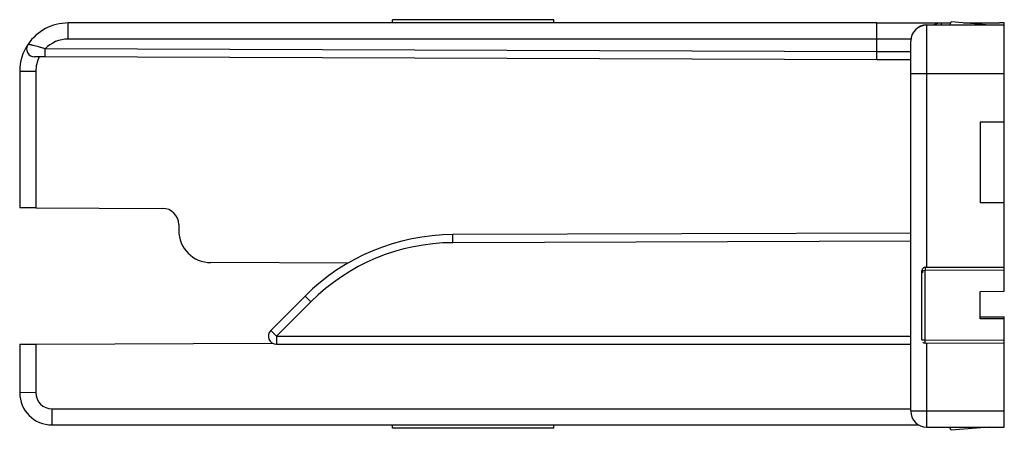
# Model space of a CAD drawing. Units: millimetres. Extents: x -156 to 735, y -5 to 589.
# Drawn here: x 517 to 578, y 358 to 383 of the extents above; entities that cross this region are included whole.
import ezdxf

# ---------------------------------------------------------------- set-up
doc = ezdxf.new("R2010")
doc.units = ezdxf.units.MM
doc.header["$LTSCALE"] = 32.67
doc.layers.add('COMPONENTI_DI_ASSIEME', color=7, linetype='CONTINUOUS')

msp = doc.modelspace()

# ---------------------------------------------------------------- linework, layer by layer
at = {"layer": 'COMPONENTI_DI_ASSIEME', "linetype": 'Continuous'}
for p, q in [((519.97, 382.261), (519.97, 383.262)), ((570.07, 383.262), (519.97, 383.262)), ((540.07, 383.265), (540.07, 383.465)), ((550.07, 383.465), (540.07, 383.465)), ((550.07, 383.265), (550.07, 383.465)), ((570.07, 383.269), (574.638, 383.268)), ((570.07, 381.48), (570.07, 383.262)), ((574.07, 383.258), (570.07, 383.262)), ((573.17, 368.128), (573.17, 383.131)), ((577.97, 383.131), (573.17, 383.131)), ((574.07, 383.142), (574.07, 383.258)), ((574.67, 383.332), (574.57, 383.132)), ((577.07, 383.132), (574.67, 383.332)), ((575.446, 383.267), (577.677, 383.265)), ((577.97, 383.264), (577.677, 383.265)), ((577.97, 372.13), (577.97, 383.264)), ((517.485, 381.945), (517.485, 381.943)), ((570.07, 382.261), (519.97, 382.261)), ((572.178, 382.26), (570.07, 382.261)), ((572.17, 359.229), (572.17, 382.139)), ((518.538, 381.16), (518.54, 381.66)), ((570.07, 381.48), (518.54, 381.66)), ((570.068, 380.98), (570.07, 381.48)), ((572.172, 381.47), (570.07, 381.48)), ((518.538, 381.16), (517.897, 381.163)), ((570.068, 380.98), (518.538, 381.16)), ((572.17, 380.972), (570.068, 380.98)), ((516.97, 380.264), (516.97, 371.81)), ((517.97, 380.263), (516.97, 380.264)), ((517.97, 380.263), (517.97, 371.805)), ((572.17, 380.129), (573.17, 380.128)), ((573.17, 380.128), (577.97, 380.128)), ((577.97, 377.128), (576.47, 377.128)), ((576.47, 377.128), (576.47, 372.128)), ((577.97, 372.128), (576.47, 372.128)), ((577.97, 366.641), (577.97, 372.128)), ((517.97, 371.805), (516.97, 371.81)), ((517.97, 371.805), (525.823, 371.778)), ((526.82, 370.778), (526.82, 370.417)), ((572.17, 370.251), (543.799, 370.152)), ((543.801, 369.652), (543.799, 370.152)), ((572.17, 369.751), (543.801, 369.652)), ((537.304, 368.388), (528.813, 368.417)), ((572.87, 363.628), (572.87, 367.928)), ((572.871, 367.938), (573.07, 367.938)), ((573.069, 368.128), (573.07, 367.938)), ((573.069, 363.438), (573.07, 367.938)), ((573.07, 368.128), (577.97, 368.145)), ((577.97, 367.955), (573.07, 367.938)), ((576.47, 366.636), (577.97, 366.641)), ((576.47, 364.94), (576.47, 366.636)), ((534.652, 366.345), (532.524, 364.216)), ((535.006, 365.991), (534.652, 366.345)), ((535.006, 365.991), (532.877, 363.862)), ((576.47, 365.065), (577.97, 365.06)), ((577.97, 364.935), (576.47, 364.94)), ((577.97, 364.947), (577.97, 365.06)), ((577.97, 363.421), (577.97, 364.935)), ((532.877, 363.862), (532.524, 364.216)), ((532.877, 363.862), (532.877, 363.363)), ((532.877, 363.862), (572.17, 363.862)), ((572.87, 363.638), (573.07, 363.638)), ((573.07, 363.638), (577.97, 363.621)), ((516.97, 363.368), (517.97, 363.371)), ((516.97, 363.368), (516.97, 360.364)), ((517.97, 363.371), (532.642, 363.422)), ((517.97, 363.371), (517.97, 360.363)), ((532.877, 363.363), (572.17, 363.363)), ((577.97, 363.411), (573.07, 363.428)), ((573.17, 358.229), (573.17, 363.428)), ((577.97, 358.229), (577.97, 363.411)), ((517.97, 360.363), (516.97, 360.364)), ((518.97, 359.363), (518.97, 358.364)), ((518.97, 359.363), (572.17, 359.363)), ((572.17, 359.229), (573.17, 359.228)), ((573.17, 359.228), (577.97, 359.228)), ((518.97, 358.364), (572.668, 358.364)), ((540.07, 358.165), (540.07, 358.365)), ((550.07, 358.165), (540.07, 358.165)), ((550.07, 358.165), (550.07, 358.365)), ((573.17, 358.229), (577.97, 358.229)), ((574.67, 358.032), (574.57, 358.232)), ((577.035, 358.229), (574.67, 358.032))]:
    msp.add_line(p, q, dxfattribs=at)
for centre, radius, start, end in [((519.97, 380.262), 3, 90, 145.92721), ((573.17, 382.139), 1, 90, 180), ((573.17, 382.131), 1, 90, 180), ((574.07, 382.258), 1, 90, 117.88709), ((519.97, 380.264), 3, 145.92721, 180), ((517.899, 381.663), 0.5, 145.92721, 269.8), ((519.97, 380.261), 2, 90, 135.63808), ((519.97, 380.263), 2, 153.26857, 180), ((525.82, 370.778), 1, 0, 89.8), ((528.82, 370.417), 2, 180, 269.8), ((543.845, 357.153), 13, 90.2, 135.00002), ((543.845, 357.152), 12.5, 90.2, 135.00002), ((573.07, 367.928), 0.2, 90, 222.56196), ((532.877, 363.863), 0.5, 135.00002, 270), ((573.07, 363.628), 0.2, 222.56196, 270), ((518.97, 360.364), 2, 180, 270), ((518.97, 360.363), 1, 180, 270), ((573.17, 359.229), 1, 180, 270)]:
    msp.add_arc(centre, radius, start, end, dxfattribs=at)
msp.add_open_spline([(518.54, 381.66), (518.475, 381.681), (518.347, 381.722), (518.158, 381.777), (517.981, 381.825), (517.843, 381.86), (517.743, 381.884), (517.679, 381.899), (517.623, 381.912), (517.575, 381.923), (517.538, 381.931), (517.513, 381.937), (517.499, 381.94), (517.491, 381.941), (517.488, 381.943), (517.485, 381.943), (517.485, 381.943)], degree=3, knots=[0, 0, 0, 0, 0.187377, 0.369423, 0.539915, 0.692622, 0.760207, 0.82085, 0.873754, 0.918196, 0.953511, 0.97917, 0.988235, 0.994746, 0.998676, 1, 1, 1, 1], dxfattribs=at)

doc.saveas('drawing.dxf')
